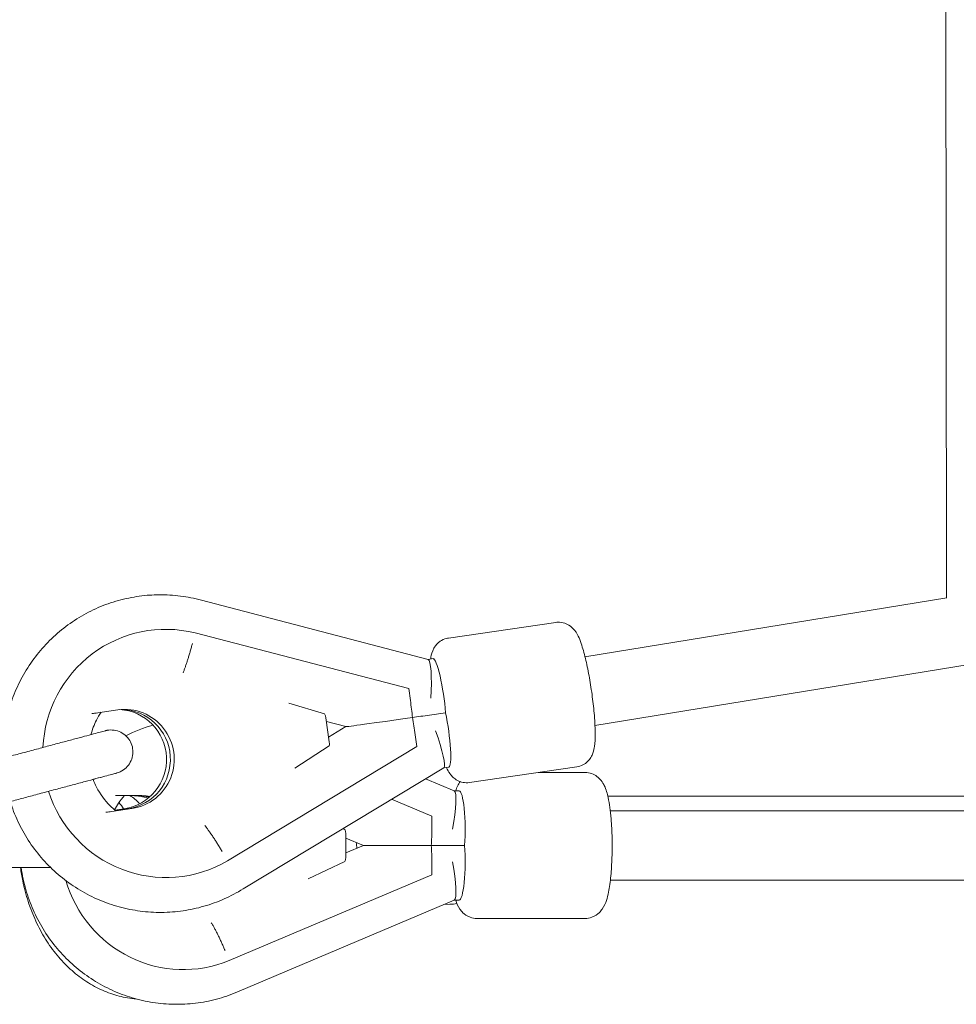
# Model space of a CAD drawing. Units: millimetres. Extents: x -898 to 19489, y -4015 to 617.
# Drawn here: x 13045 to 13302, y -2044 to -1774 of the extents above; entities that cross this region are included whole.
import ezdxf

# ---------------------------------------------------------------- set-up
doc = ezdxf.new("R2010")
doc.units = ezdxf.units.MM
doc.header["$LTSCALE"] = 20
doc.layers.add('2d', color=230, linetype='Continuous')

msp = doc.modelspace()

# ---------------------------------------------------------------- linework, layer by layer
at = {"layer": '2d', "linetype": 'Continuous', "lineweight": 0}
for p, q in [((13299.15, -1932.17), (13298.88, -1649.97)), ((13157.17, -1949.04), (13095.09, -1932.84)), ((13299.23, -1932.16), (13200.13, -1948.31)), ((13192.14, -1938.89), (13162.71, -1943.17)), ((13084.32, -1940.8), (13084.39, -1940.8)), ((13093.3, -1941.77), (13093.29, -1941.77)), ((13093.3, -1941.77), (13093.3, -1941.77)), ((13151.83, -1957.04), (13093.3, -1941.77)), ((13158.53, -1948.82), (13157.13, -1949.03)), ((13305.4, -1950.4), (13202.86, -1967.12)), ((13151.83, -1957.04), (13152.29, -1960.26)), ((13066.63, -1963.66), (13072.12, -1962.86)), ((13128.78, -1963.95), (13118.95, -1961)), ((13129.23, -1965.66), (13129.99, -1970.95)), ((13134.64, -1967.44), (13129.28, -1966.05)), ((13161.94, -1963.64), (13157.55, -1964.27)), ((13134.63, -1967.44), (13129.89, -1970.3)), ((13153.64, -1969.66), (13154.1, -1972.88)), ((13154.1, -1972.88), (13102.22, -2004.19)), ((13120.63, -1978.81), (13130.04, -1972.67)), ((13161.45, -1978.7), (13106.44, -2011.9)), ((13162.82, -1978.52), (13161.42, -1978.72)), ((13197.88, -1978.48), (13168.45, -1982.75)), ((13164.27, -1985.02), (13156.46, -1981.71)), ((13200.15, -1980), (13187.4, -1980)), ((13073.18, -1986.35), (13078.7, -1986.35)), ((13158.17, -1992), (13147.15, -1987.33)), ((13165.61, -1985), (13164.22, -1985)), ((13206.39, -1986.5), (14651.61, -1986.5)), ((13070.49, -1990.68), (13075.98, -1989.88)), ((13071.34, -1990.3), (13073.89, -1989.93)), ((13071.47, -1990.41), (13074.94, -1989.91)), ((13158.17, -1995.25), (13158.17, -1992)), ((13207.07, -1990.5), (14650.93, -1990.5)), ((13133.84, -1995.36), (13134.35, -1995.6)), ((13134.58, -2002.67), (13134.58, -1997.33)), ((13139.4, -2000), (13134.58, -1997.96)), ((13139.4, -2000), (13134.58, -2002.04)), ((13139.4, -2000), (13167.15, -2000)), ((13102.22, -2004.19), (13102.22, -2004.19)), ((13102.22, -2004.19), (13102.22, -2004.19)), ((13134.35, -2004.4), (13124.25, -2009.12)), ((13158.17, -2008), (13158.17, -2004.75)), ((13086.1, -2008.78), (13086.17, -2008.78)), ((13158.17, -2008), (13102.64, -2031.53)), ((13207.07, -2009.5), (14650.93, -2009.5)), ((13164.27, -2014.98), (13105.38, -2039.93)), ((13163.14, -2016.1), (13161.49, -2016.15)), ((13165.61, -2015), (13164.22, -2015)), ((13200.15, -2020), (13170.54, -2020)), ((13102.64, -2031.53), (13102.64, -2031.53)), ((13102.64, -2031.53), (13102.64, -2031.53)), ((13090.09, -2034), (13090, -2034))]:
    msp.add_line(p, q, dxfattribs=at)
at = {"layer": '2d', "linetype": 'Continuous', "lineweight": 0, "extrusion": (4.32176e-16, -2.08479e-19, -1)}
msp.add_ellipse((13085.28, -1974.79), major_axis=(-0.89, 33.99), ratio=0.991118, start_param=-1.496602, end_param=0.266489, dxfattribs=at)
at = {"layer": '2d', "linetype": 'Continuous', "lineweight": 0}
for centre, major_axis, ratio, start_param, end_param in [((13156.54, -1959.72), (0.59, 10.69), 0.129961, -1.560157, -0.0263), ((13074.05, -1976.37), (0.36, -13.65), 0.991118, 0.116991, 3.258584), ((13073, -1976.4), (0.36, -13.65), 0.991118, 0.116991, 3.102878), ((13162.64, -1963.38), (-28.01, -4.06), 0.006078, 0.014411, 1.212533), ((13157.81, -1968.63), (-3.61, 10.08), 0.123981, 3.166643, 4.671678), ((13129.78, -1970.95), (0.25, -1.72), 0.119969, 0.055683, 1.556616), ((13071.55, -1998.91), (0, 13.65), 0.731647, -0.713958, -0.402339), ((13076.14, -2000), (0, 13.65), 0.986734, -0.324557, 0), ((13077.42, -2000), (0, 13.65), 0.986734, -0.251646, 0), ((13165.61, -1995.5), (0, 10.5), 0.162344, -2.013707, 0), ((13156.38, -1995.25), (0, -11.92), 0.149778, 1.161182, 1.570796), ((13156.38, -2004.75), (0, 11.92), 0.149778, -1.570796, -1.161182), ((13165.61, -2004.5), (0, -10.5), 0.162344, 0, 2.013707), ((13134.33, -2002.67), (0, -1.73), 0.147453, 0.068724, 1.570796)]:
    msp.add_ellipse(centre, major_axis=major_axis, ratio=ratio, start_param=start_param, end_param=end_param, dxfattribs=at)
at = {"layer": '2d', "linetype": 'Continuous', "lineweight": 0, "extrusion": (2.25652e-16, -3.14311e-17, -1)}
msp.add_ellipse((13160.04, -1959.22), major_axis=(-1.51, 10.39), ratio=0.132078, start_param=0, end_param=2.029368, dxfattribs=at)
at = {"layer": '2d', "linetype": 'Continuous', "lineweight": 0, "extrusion": (2.21886e-16, -3.04611e-17, -1)}
for centre, major_axis, start_param, end_param in [((13150.83, -1960.3), (1.71, -11.8), -1.556386, -1.146772), ((13152.18, -1969.7), (-1.71, 11.8), 1.175593, 1.585207)]:
    msp.add_ellipse(centre, major_axis=major_axis, ratio=0.12186, start_param=start_param, end_param=end_param, dxfattribs=at)
at = {"layer": '2d', "linetype": 'Continuous', "lineweight": 0, "extrusion": (4.34806e-16, 1.37628e-18, -1)}
msp.add_ellipse((13071.96, -1976.42), major_axis=(-0.36, 13.65), ratio=0.991118, start_param=0.077488, end_param=3.024602, dxfattribs=at)
at = {"layer": '2d', "linetype": 'Continuous', "lineweight": 0, "extrusion": (4.34477e-16, 4.3658e-19, -1)}
msp.add_ellipse((13073, -1976.4), major_axis=(-0.36, 13.65), ratio=0.991118, start_param=0.038715, end_param=3.024602, dxfattribs=at)
at = {"layer": '2d', "linetype": 'Continuous', "lineweight": 0, "extrusion": (2.21932e-16, -3.22217e-17, -1)}
msp.add_ellipse((13129.02, -1965.67), major_axis=(-0.25, 1.72), ratio=0.119969, start_param=0.055683, end_param=1.584977, dxfattribs=at)
at = {"layer": '2d', "linetype": 'Continuous', "lineweight": 0, "extrusion": (1.73627e-16, 1.81646e-15, -1)}
msp.add_ellipse((13167.73, -1962.65), major_axis=(-26.74, -3.87), ratio=0.006078, start_param=-1.179236, end_param=-0.979405, dxfattribs=at)
at = {"layer": '2d', "linetype": 'Continuous', "lineweight": 0, "extrusion": (2.2109e-16, 0, -1)}
msp.add_ellipse((13161.31, -1968.12), major_axis=(1.51, -10.39), ratio=0.132078, start_param=-1.998047, end_param=0, dxfattribs=at)
at = {"layer": '2d', "linetype": 'Continuous', "lineweight": 0, "extrusion": (4.34428e-16, -6.54591e-18, -1)}
msp.add_ellipse((13090.09, -2000), major_axis=(0, 34), ratio=0.986734, start_param=-0.48806, end_param=-0.249812, dxfattribs=at)
at = {"layer": '2d', "linetype": 'Continuous', "lineweight": 0, "extrusion": (4.44975e-16, 8.18519e-18, -1)}
msp.add_ellipse((13085.28, -1974.79), major_axis=(0.89, -33.99), ratio=0.991118, start_param=-0.500471, end_param=1.287019, dxfattribs=at)
at = {"layer": '2d', "linetype": 'Continuous', "lineweight": 0, "extrusion": (4.19578e-16, 8.91467e-18, -1)}
msp.add_ellipse((13071.55, -1998.91), major_axis=(0, -13.65), ratio=0.731647, start_param=-2.739254, end_param=-2.427635, dxfattribs=at)
at = {"layer": '2d', "linetype": 'Continuous', "lineweight": 0, "extrusion": (4.5189e-16, -9.41128e-28, -1)}
msp.add_ellipse((13077.42, -2000), major_axis=(0, 13.65), ratio=0.986734, start_param=0, end_param=0.251646, dxfattribs=at)
at = {"layer": '2d', "linetype": 'Continuous', "lineweight": 0, "extrusion": (4.5189e-16, -9.41018e-28, -1)}
msp.add_ellipse((13078.7, -2000), major_axis=(0, 13.65), ratio=0.986734, start_param=0, end_param=0.173707, dxfattribs=at)
at = {"layer": '2d', "linetype": 'Continuous', "lineweight": 0, "extrusion": (2.2109e-16, 4.22942e-17, -1)}
msp.add_ellipse((13162.09, -1995.5), major_axis=(2.13, 10.49), ratio=0.156067, start_param=0.031691, end_param=1.539105, dxfattribs=at)
at = {"layer": '2d', "linetype": 'Continuous', "lineweight": 0, "extrusion": (4.71149e-16, 1.99598e-17, -1)}
msp.add_ellipse((13066.18, -1998.91), major_axis=(0, -13.65), ratio=0.731647, start_param=-2.464862, end_param=-2.285966, dxfattribs=at)
at = {"layer": '2d', "linetype": 'Continuous', "lineweight": 0, "extrusion": (2.2109e-16, 1.58386e-26, -1)}
msp.add_ellipse((13134.33, -1997.33), major_axis=(0, 1.73), ratio=0.147453, start_param=0.068724, end_param=1.570796, dxfattribs=at)
at = {"layer": '2d', "linetype": 'Continuous', "lineweight": 0, "extrusion": (4.57984e-16, -7.58874e-19, -1)}
msp.add_ellipse((13130.16, -2001.86), major_axis=(-0.32, 11.92), ratio=0.6288, start_param=1.359937, end_param=1.495388, dxfattribs=at)
at = {"layer": '2d', "linetype": 'Continuous', "lineweight": 0, "extrusion": (2.2109e-16, 5.60519e-45, -1)}
msp.add_ellipse((13165.61, -2000), major_axis=(0, -9.5), ratio=0.162344, start_param=-1.57372, end_param=-1.567872, dxfattribs=at)
at = {"layer": '2d', "linetype": 'Continuous', "lineweight": 0, "extrusion": (2.2109e-16, -4.22942e-17, -1)}
msp.add_ellipse((13162.09, -2004.5), major_axis=(-2.13, 10.49), ratio=0.156067, start_param=1.602487, end_param=3.109902, dxfattribs=at)
at = {"layer": '2d', "linetype": 'Continuous', "lineweight": 0, "extrusion": (4.47216e-16, 5.51442e-18, -1)}
msp.add_ellipse((13090.09, -2000), major_axis=(0, -34), ratio=0.986734, start_param=-0.38348, end_param=1.283635, dxfattribs=at)
at = {"layer": '2d', "linetype": 'Continuous', "lineweight": 0}
for points, knots in [([(13040.63, -1976.09), (13040.62, -1975.77), (13040.61, -1975.44), (13040.6, -1973.15), (13040.72, -1971.17), (13041.22, -1967.27), (13041.6, -1965.33), (13042.63, -1961.53), (13043.27, -1959.66), (13044.79, -1956.04), (13045.68, -1954.27), (13047.68, -1950.89), (13048.8, -1949.26), (13051.23, -1946.18), (13052.56, -1944.72), (13055.38, -1942.01), (13056.89, -1940.74), (13060.06, -1938.43), (13061.72, -1937.39), (13065.17, -1935.53), (13066.96, -1934.72), (13070.62, -1933.35), (13072.51, -1932.79), (13076.32, -1931.94), (13078.26, -1931.64), (13081.03, -1931.41), (13081.86, -1931.36), (13084.64, -1931.29), (13086.6, -1931.37), (13090.49, -1931.81), (13092.42, -1932.15), (13094.57, -1932.7), (13094.83, -1932.77), (13095.09, -1932.84)], [4.937348, 4.937348, 4.937348, 4.937348, 5.913959, 5.913959, 11.818906, 11.818906, 17.723813, 17.723813, 23.628154, 23.628154, 29.531468, 29.531468, 35.43336, 35.43336, 41.333531, 41.333531, 47.231801, 47.231801, 53.128127, 53.128127, 59.022608, 59.022608, 64.915487, 64.915487, 70.807132, 70.807132, 73.298008, 73.298008, 79.196154, 79.196154, 85.086841, 85.086841, 85.896389, 85.896389, 85.896389, 85.896389]), ([(13197.88, -1978.48), (13198.48, -1978.39), (13199.05, -1978.2), (13200.06, -1977.68), (13200.48, -1977.35), (13201.23, -1976.63), (13201.5, -1976.25), (13202, -1975.44), (13202.16, -1975.04), (13202.54, -1973.99), (13202.64, -1973.43), (13202.87, -1971.82), (13202.92, -1970.76), (13202.93, -1968.02), (13202.84, -1966.28), (13202.56, -1962.76), (13202.37, -1961.02), (13201.91, -1957.54), (13201.64, -1955.79), (13201.04, -1952.43), (13200.72, -1950.81), (13200.01, -1947.78), (13199.64, -1946.39), (13198.76, -1943.68), (13198.49, -1942.6), (13197.06, -1940.79), (13196.81, -1940.51), (13196.05, -1939.84), (13195.47, -1939.41), (13194.02, -1938.93), (13193.34, -1938.81), (13192.46, -1938.85), (13192.3, -1938.87), (13192.14, -1938.89)], [4.72805, 4.72805, 4.72805, 4.72805, 4.773162, 4.773162, 4.822807, 4.822807, 4.885591, 4.885591, 4.974088, 4.974088, 5.14623, 5.14623, 5.460389, 5.460389, 5.855105, 5.855105, 6.197247, 6.197247, 6.531428, 6.531428, 6.8672, 6.8672, 7.216942, 7.216942, 7.645552, 7.645552, 7.716857, 7.716857, 7.802852, 7.802852, 7.857453, 7.857453, 7.869642, 7.869642, 7.869642, 7.869642]), ([(13157.85, -1948.92), (13157.94, -1948.24), (13158.05, -1947.58), (13158.53, -1946.38), (13158.68, -1946.04), (13159.23, -1945.18), (13159.66, -1944.61), (13160.91, -1943.74), (13161.53, -1943.43), (13162.39, -1943.22), (13162.55, -1943.19), (13162.71, -1943.17)], [4.2647808, 4.2647808, 4.2647808, 4.2647808, 4.472638, 4.472638, 4.5439434, 4.5439434, 4.6299385, 4.6299385, 4.684539, 4.684539, 4.6967283, 4.6967283, 4.6967283, 4.6967283]), ([(13092.55, -1944.67), (13092.47, -1945), (13092.38, -1945.35), (13092.19, -1946.04), (13092.09, -1946.4), (13091.89, -1947.1), (13091.79, -1947.45), (13091.59, -1948.12), (13091.49, -1948.45), (13091.3, -1949.06), (13091.2, -1949.37), (13091, -1949.99), (13090.89, -1950.3), (13090.69, -1950.9), (13090.58, -1951.18), (13090.38, -1951.73), (13090.29, -1951.98), (13090.14, -1952.37), (13090.07, -1952.52), (13090.01, -1952.68)], [16.291183, 16.291183, 16.291183, 16.291183, 17.30949, 17.30949, 18.327797, 18.327797, 19.346104, 19.346104, 20.364411, 20.364411, 21.382708, 21.382708, 22.401005, 22.401005, 23.419302, 23.419302, 24.437599, 24.437599, 25.11212, 25.11212, 25.11212, 25.11212]), ([(13064.77, -1969.62), (13065.13, -1968.25), (13065.64, -1966.92), (13066.66, -1964.92), (13067.08, -1964.21), (13067.54, -1963.52)], [3.5461879, 3.5461879, 3.5461879, 3.5461879, 3.7582781, 3.7582781, 3.882671, 3.882671, 3.882671, 3.882671]), ([(13066.63, -1963.66), (13066.36, -1963.69), (13066.04, -1963.74), (13065.56, -1963.81), (13065.3, -1963.84), (13065.07, -1963.87), (13065.04, -1963.88), (13065, -1963.88)], [0.007720101, 0.007720101, 0.007720101, 0.007720101, 0.00848904, 0.00848904, 0.009156223, 0.009156223, 0.00927493, 0.00927493, 0.00927493, 0.00927493]), ([(13033.5, -1978), (13034.33, -1977.78), (13035.25, -1977.53), (13037.26, -1976.99), (13038.35, -1976.7), (13040.65, -1976.09), (13041.87, -1975.76), (13044.36, -1975.09), (13045.65, -1974.75), (13048.25, -1974.05), (13049.56, -1973.7), (13052.16, -1973), (13053.45, -1972.66), (13055.95, -1971.99), (13057.16, -1971.66), (13059.46, -1971.05), (13060.55, -1970.75), (13062.56, -1970.22), (13063.48, -1969.97), (13065.13, -1969.53), (13065.85, -1969.33), (13067.06, -1969.01), (13067.55, -1968.88), (13068.28, -1968.68), (13068.53, -1968.62), (13068.67, -1968.58), (13068.69, -1968.57), (13068.7, -1968.57), (13068.71, -1968.57), (13068.71, -1968.57), (13068.71, -1968.57), (13068.72, -1968.57), (13068.72, -1968.57), (13068.72, -1968.57), (13068.72, -1968.57), (13068.72, -1968.56), (13068.72, -1968.56), (13068.73, -1968.56), (13068.73, -1968.56), (13068.73, -1968.56), (13068.73, -1968.56), (13068.74, -1968.56), (13068.75, -1968.56), (13068.82, -1968.54), (13068.89, -1968.52), (13069.05, -1968.49), (13069.15, -1968.47), (13069.54, -1968.4), (13069.84, -1968.37), (13070.78, -1968.35), (13071.44, -1968.44), (13072.66, -1968.83), (13073.25, -1969.12), (13074.28, -1969.86), (13074.75, -1970.32), (13075.5, -1971.35), (13075.79, -1971.93), (13076.18, -1973.15), (13076.27, -1973.8), (13076.26, -1975.07), (13076.15, -1975.71), (13075.73, -1976.92), (13075.42, -1977.5), (13074.65, -1978.51), (13074.18, -1978.96), (13073.12, -1979.68), (13072.53, -1979.95), (13071.9, -1980.14), (13071.88, -1980.14), (13071.86, -1980.15), (13071.85, -1980.15), (13071.84, -1980.15), (13071.84, -1980.15), (13071.83, -1980.15), (13071.83, -1980.15), (13071.83, -1980.16), (13071.83, -1980.16), (13071.82, -1980.16), (13071.82, -1980.16), (13071.82, -1980.16), (13071.82, -1980.16), (13071.81, -1980.16), (13071.81, -1980.16), (13071.77, -1980.17), (13071.72, -1980.18), (13071.46, -1980.25), (13071.16, -1980.34), (13070.3, -1980.57), (13069.75, -1980.71), (13068.43, -1981.07), (13067.65, -1981.28), (13066.33, -1981.63), (13065.86, -1981.75), (13065.37, -1981.89)], [0, 0, 0, 0, 4.064785, 4.064785, 8.116044, 8.116044, 12.16739, 12.16739, 16.218735, 16.218735, 20.270079, 20.270079, 24.321422, 24.321422, 28.372766, 28.372766, 32.424111, 32.424111, 36.475456, 36.475456, 40.526805, 40.526805, 44.578161, 44.578161, 48.629548, 48.629548, 49.637913, 49.637913, 50.015951, 50.015951, 50.29947, 50.29947, 50.352643, 50.352643, 50.378033, 50.378033, 50.384381, 50.384381, 50.390759, 50.390759, 50.397135, 50.397135, 50.423155, 50.423155, 50.626222, 50.626222, 50.922945, 50.922945, 51.81531, 51.81531, 53.753619, 53.753619, 55.664488, 55.664488, 57.57634, 57.57634, 59.488158, 59.488158, 61.399976, 61.399976, 63.311795, 63.311795, 65.223613, 65.223613, 67.135432, 67.135432, 69.047251, 69.047251, 69.10508, 69.10508, 69.130588, 69.130588, 69.13696, 69.13696, 69.143342, 69.143342, 69.156177, 69.156177, 69.258753, 69.258753, 69.460992, 69.460992, 70.06776, 70.06776, 71.889687, 71.889687, 75.957422, 75.957422, 80.008941, 80.008941, 84.060317, 84.060317, 86.133364, 86.133364, 86.133364, 86.133364]), ([(13168.45, -1982.75), (13167.86, -1982.84), (13167.26, -1982.81), (13166.14, -1982.6), (13165.64, -1982.41), (13164.72, -1981.93), (13164.35, -1981.64), (13163.64, -1981.01), (13163.37, -1980.67), (13162.71, -1979.77), (13162.46, -1979.26), (13162.2, -1978.7), (13162.18, -1978.65), (13162.16, -1978.61)], [1.5551357, 1.5551357, 1.5551357, 1.5551357, 1.6002485, 1.6002485, 1.6498928, 1.6498928, 1.7126775, 1.7126775, 1.8011743, 1.8011743, 1.9733156, 1.9733156, 1.9870832, 1.9870832, 1.9870832, 1.9870832]), ([(13071.82, -1980.16), (13071.82, -1980.16), (13071.82, -1980.16), (13071.81, -1980.16), (13071.81, -1980.16), (13071.78, -1980.17), (13071.72, -1980.18), (13071.47, -1980.25), (13071.17, -1980.33), (13070.32, -1980.56), (13069.78, -1980.71), (13068.46, -1981.06), (13067.69, -1981.27), (13065.95, -1981.73), (13064.99, -1981.99), (13062.9, -1982.55), (13061.78, -1982.85), (13059.43, -1983.48), (13058.19, -1983.81), (13055.66, -1984.49), (13054.36, -1984.84), (13051.76, -1985.53), (13050.44, -1985.89), (13047.86, -1986.58), (13046.58, -1986.92), (13044.12, -1987.58), (13042.93, -1987.9), (13040.7, -1988.5), (13039.64, -1988.78), (13037.93, -1989.24), (13037.24, -1989.42), (13036.61, -1989.59)], [69.294937, 69.294937, 69.294937, 69.294937, 69.40863, 69.40863, 70.015427, 70.015427, 71.837377, 71.837377, 75.893058, 75.893058, 79.944072, 79.944072, 83.995378, 83.995378, 88.046708, 88.046708, 92.098043, 92.098043, 96.149381, 96.149381, 100.200719, 100.200719, 104.252058, 104.252058, 108.303397, 108.303397, 112.354736, 112.354736, 116.406074, 116.406074, 119.529238, 119.529238, 119.529238, 119.529238]), ([(13071.48, -1990.42), (13070.99, -1990.02), (13070.52, -1989.6), (13068.56, -1987.67), (13067.29, -1985.93), (13065.96, -1983.34), (13065.64, -1982.62), (13065.37, -1981.89)], [2.3923378, 2.3923378, 2.3923378, 2.3923378, 2.4882239, 2.4882239, 2.8080303, 2.8080303, 2.9250891, 2.9250891, 2.9250891, 2.9250891]), ([(13200.15, -1980), (13200.78, -1980), (13201.4, -1980.12), (13202.53, -1980.51), (13203.02, -1980.8), (13203.91, -1981.46), (13204.26, -1981.83), (13204.95, -1982.7), (13205.21, -1983.17), (13205.96, -1984.71), (13206.22, -1985.72), (13206.85, -1988.55), (13207.11, -1990.51), (13207.43, -1994.36), (13207.52, -1996.15), (13207.6, -1999.74), (13207.58, -2001.54), (13207.46, -2005.03), (13207.36, -2006.73), (13207.04, -2009.94), (13206.83, -2011.44), (13206.22, -2014.41), (13206.03, -2015.67), (13204.62, -2017.73), (13204.36, -2018.06), (13203.55, -2018.85), (13202.92, -2019.33), (13201.46, -2019.87), (13200.81, -2020), (13200.15, -2020)], [1.570796, 1.570796, 1.570796, 1.570796, 1.627665, 1.627665, 1.690411, 1.690411, 1.771007, 1.771007, 1.894736, 1.894736, 2.20776, 2.20776, 2.664197, 2.664197, 3.012945, 3.012945, 3.350454, 3.350454, 3.689138, 3.689138, 4.043065, 4.043065, 4.479773, 4.479773, 4.556434, 4.556434, 4.652597, 4.652597, 4.712389, 4.712389, 4.712389, 4.712389]), ([(13165.91, -1982.5), (13165.63, -1982.89), (13165.43, -1983.26), (13165.03, -1984.08), (13164.86, -1984.54), (13164.71, -1985)], [4.9382439, 4.9382439, 4.9382439, 4.9382439, 5.0363282, 5.0363282, 5.1721621, 5.1721621, 5.1721621, 5.1721621]), ([(13071.22, -1990.21), (13071.56, -1989.58), (13071.94, -1988.98), (13072.85, -1987.68), (13073.39, -1986.99), (13073.98, -1986.35)], [3.6501962, 3.6501962, 3.6501962, 3.6501962, 3.7571433, 3.7571433, 3.8890928, 3.8890928, 3.8890928, 3.8890928]), ([(13073.18, -1986.35), (13072.91, -1986.35), (13072.59, -1986.35), (13072.09, -1986.35), (13071.83, -1986.35), (13071.6, -1986.35), (13071.56, -1986.35), (13071.52, -1986.35)], [0.007720101, 0.007720101, 0.007720101, 0.007720101, 0.00848904, 0.00848904, 0.009156223, 0.009156223, 0.00927493, 0.00927493, 0.00927493, 0.00927493]), ([(13106.44, -2011.9), (13104.77, -2012.93), (13103.03, -2013.85), (13099.45, -2015.43), (13097.6, -2016.11), (13093.84, -2017.19), (13091.93, -2017.6), (13088.06, -2018.16), (13086.1, -2018.31), (13082.19, -2018.34), (13080.23, -2018.22), (13076.36, -2017.72), (13074.43, -2017.33), (13070.66, -2016.3), (13068.81, -2015.66), (13065.21, -2014.13), (13063.46, -2013.24), (13060.1, -2011.23), (13058.48, -2010.11), (13055.42, -2007.66), (13053.97, -2006.33), (13051.27, -2003.49), (13050.01, -2001.97), (13047.71, -1998.79), (13046.67, -1997.11), (13044.82, -1993.64), (13044.01, -1991.84), (13043.08, -1989.33), (13042.85, -1988.66), (13042.64, -1987.98)], [0, 0, 0, 0, 5.9035, 5.9035, 11.79702, 11.79702, 17.689156, 17.689156, 23.580309, 23.580309, 29.470988, 29.470988, 35.36174, 35.36174, 41.253106, 41.253106, 47.145576, 47.145576, 53.03955, 53.03955, 58.93531, 58.93531, 64.832999, 64.832999, 70.732616, 70.732616, 76.634019, 76.634019, 78.770458, 78.770458, 78.770458, 78.770458]), ([(13070.49, -1990.68), (13070.23, -1990.72), (13069.91, -1990.76), (13069.42, -1990.83), (13069.16, -1990.86), (13068.94, -1990.89), (13068.9, -1990.9), (13068.87, -1990.9)], [0.007720101, 0.007720101, 0.007720101, 0.007720101, 0.00848904, 0.00848904, 0.009156223, 0.009156223, 0.00927493, 0.00927493, 0.00927493, 0.00927493]), ([(13096, -1994.54), (13096.1, -1994.67), (13096.21, -1994.81), (13096.46, -1995.15), (13096.63, -1995.37), (13096.97, -1995.85), (13097.15, -1996.11), (13097.52, -1996.63), (13097.71, -1996.91), (13098.08, -1997.46), (13098.27, -1997.73), (13098.62, -1998.27), (13098.81, -1998.56), (13099.19, -1999.15), (13099.38, -1999.46), (13099.77, -2000.08), (13099.96, -2000.4), (13100.34, -2001.01), (13100.52, -2001.32), (13100.7, -2001.61)], [40.053645, 40.053645, 40.053645, 40.053645, 40.728166, 40.728166, 41.746463, 41.746463, 42.76476, 42.76476, 43.783057, 43.783057, 44.801354, 44.801354, 45.819661, 45.819661, 46.837968, 46.837968, 47.856275, 47.856275, 48.874582, 48.874582, 48.874582, 48.874582]), ([(13053.69, -2006), (13053.03, -2006), (13052.37, -2006), (13050.38, -2006), (13049.06, -2006), (13046.52, -2006), (13045.29, -2006), (13042.98, -2006), (13041.89, -2006), (13040.14, -2006), (13039.44, -2006), (13038.8, -2006)], [102.331203, 102.331203, 102.331203, 102.331203, 104.317052, 104.317052, 108.368395, 108.368395, 112.41974, 112.41974, 116.471084, 116.471084, 119.529788, 119.529788, 119.529788, 119.529788]), ([(13077.35, -2042.07), (13077.09, -2042.05), (13076.83, -2042.03), (13074.99, -2041.83), (13073.43, -2041.52), (13070.36, -2040.66), (13068.85, -2040.09), (13065.91, -2038.73), (13064.47, -2037.91), (13061.71, -2036.06), (13060.38, -2035.01), (13057.84, -2032.69), (13056.63, -2031.41), (13054.36, -2028.67), (13053.3, -2027.19), (13051.35, -2024.06), (13050.46, -2022.41), (13048.87, -2018.96), (13048.17, -2017.17), (13046.97, -2013.48), (13046.47, -2011.59), (13045.83, -2008.45), (13045.62, -2007.23), (13045.46, -2006)], [21.568055, 21.568055, 21.568055, 21.568055, 22.480017, 22.480017, 27.980712, 27.980712, 33.509054, 33.509054, 39.103156, 39.103156, 44.787993, 44.787993, 50.570115, 50.570115, 56.43713, 56.43713, 62.363864, 62.363864, 68.322652, 68.322652, 74.291941, 74.291941, 78.027869, 78.027869, 78.027869, 78.027869]), ([(13105.38, -2039.93), (13103.59, -2040.71), (13101.74, -2041.37), (13097.99, -2042.43), (13096.07, -2042.83), (13092.21, -2043.37), (13090.26, -2043.5), (13086.37, -2043.5), (13084.41, -2043.37), (13080.56, -2042.84), (13078.64, -2042.44), (13074.89, -2041.38), (13073.05, -2040.73), (13069.47, -2039.17), (13067.73, -2038.27), (13064.4, -2036.24), (13062.79, -2035.1), (13059.76, -2032.64), (13058.32, -2031.29), (13055.65, -2028.43), (13054.41, -2026.91), (13052.14, -2023.71), (13051.11, -2022.03), (13049.3, -2018.54), (13048.5, -2016.74), (13047.17, -2013.04), (13046.63, -2011.14), (13045.99, -2008.15), (13045.8, -2007.08), (13045.65, -2006)], [0, 0, 0, 0, 5.898502, 5.898502, 11.786819, 11.786819, 17.673565, 17.673565, 23.559475, 23.559475, 29.445377, 29.445377, 35.332104, 35.332104, 41.220413, 41.220413, 47.110929, 47.110929, 53.004093, 53.004093, 58.900137, 58.900137, 64.79907, 64.79907, 70.700695, 70.700695, 76.604631, 76.604631, 79.867271, 79.867271, 79.867271, 79.867271]), ([(13164.71, -2015), (13164.96, -2015.77), (13165.23, -2016.51), (13166.07, -2017.73), (13166.33, -2018.06), (13167.14, -2018.85), (13167.77, -2019.33), (13169.23, -2019.87), (13169.88, -2020), (13170.54, -2020)], [7.3942085, 7.3942085, 7.3942085, 7.3942085, 7.6213661, 7.6213661, 7.698027, 7.698027, 7.79419, 7.79419, 7.8539816, 7.8539816, 7.8539816, 7.8539816]), ([(13101.5, -2028.76), (13101.37, -2028.45), (13101.23, -2028.12), (13100.94, -2027.46), (13100.79, -2027.12), (13100.49, -2026.45), (13100.34, -2026.12), (13100.04, -2025.48), (13099.9, -2025.17), (13099.62, -2024.59), (13099.47, -2024.29), (13099.17, -2023.7), (13099.02, -2023.41), (13098.72, -2022.84), (13098.57, -2022.57), (13098.28, -2022.05), (13098.14, -2021.81), (13097.93, -2021.44), (13097.84, -2021.29), (13097.75, -2021.15)], [16.291183, 16.291183, 16.291183, 16.291183, 17.30949, 17.30949, 18.327797, 18.327797, 19.346104, 19.346104, 20.364411, 20.364411, 21.382708, 21.382708, 22.401005, 22.401005, 23.419302, 23.419302, 24.437599, 24.437599, 25.11212, 25.11212, 25.11212, 25.11212])]:
    msp.add_open_spline(points, degree=3, knots=knots, dxfattribs=at)
msp.add_open_spline([(13163.14, -2016.1), (13163.78, -2016.08), (13164.41, -2016.01), (13165.04, -2015.89)], degree=3, dxfattribs=at)

doc.saveas('drawing.dxf')
